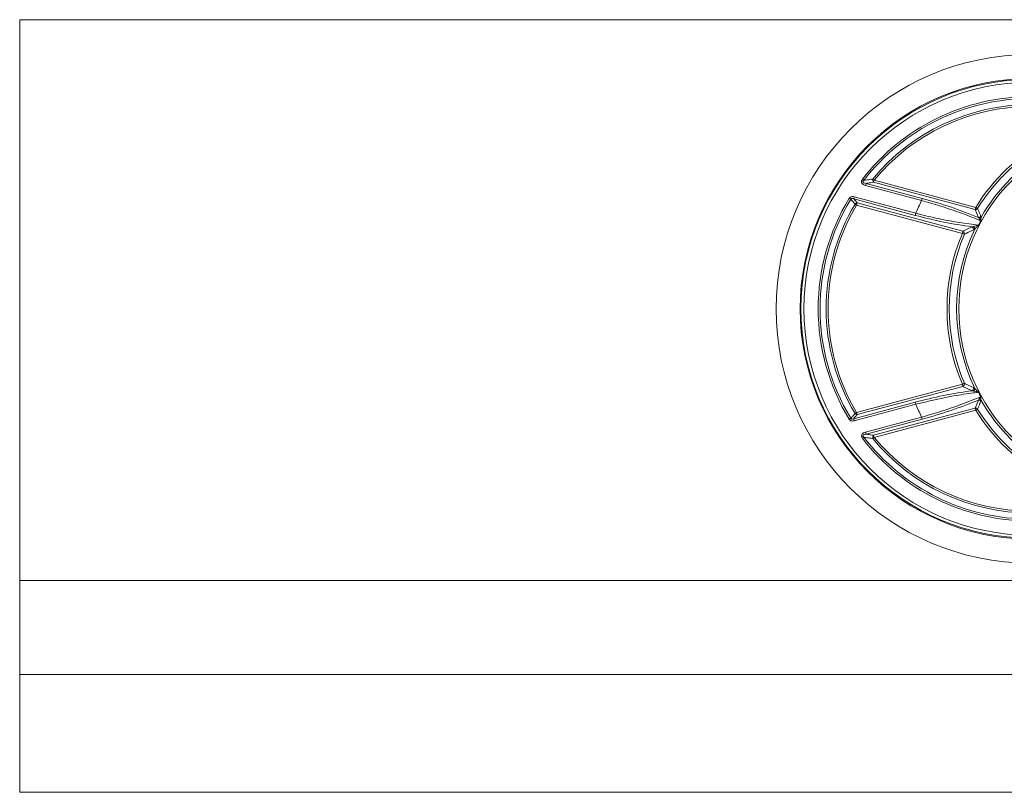
# Model space of a CAD drawing. Units: millimetres. Extents: x -105 to 9631, y -4325 to 1254.
# Drawn here: x 3152 to 3344, y 384 to 535 of the extents above; entities that cross this region are included whole.
import ezdxf

# ---------------------------------------------------------------- set-up
doc = ezdxf.new("R2010")
doc.units = ezdxf.units.MM
doc.linetypes.add('SLD-SOLID', pattern=[0])
doc.layers.add('ACO_DRAINAGE', color=7, linetype='Continuous')

# ---------------------------------------------------------------- blocks, each defined once
blk = doc.blocks.new('ACO - 4927 - PLAN')
at = {"layer": 'ACO_DRAINAGE', "linetype": 'SLD-SOLID', "lineweight": 0}
for p, q in [((0, 151), (0, 41.37)), ((0, 151), (500, 151)), ((164.67, 119.81), (164.95, 119.6)), ((166.97, 119.63), (166.7, 119.86)), ((166.86, 119.22), (166.97, 119.63)), ((166.97, 119.63), (186.82, 114.32)), ((165.3, 118.59), (165.41, 119.01)), ((176.25, 115.65), (165.3, 118.59)), ((165.41, 119.01), (176.36, 116.07)), ((186.71, 113.9), (166.86, 119.22)), ((162.41, 115.91), (162.11, 116.09)), ((162.97, 115.98), (163.08, 116.4)), ((175, 112.76), (162.97, 115.98)), ((163.08, 116.4), (175.11, 113.17)), ((176.25, 115.65), (176.36, 116.07)), ((163.25, 114.96), (163.55, 114.78)), ((163.55, 114.78), (163.66, 115.19)), ((184.21, 109.24), (163.55, 114.78)), ((163.66, 115.19), (184.32, 109.66)), ((186.71, 113.9), (186.82, 114.32)), ((187.34, 112.34), (186.71, 113.9)), ((187.19, 114.09), (186.82, 114.32)), ((175, 112.76), (175.11, 113.17)), ((187.42, 112.25), (187.34, 112.34)), ((187.83, 112.54), (187.87, 112.4)), ((184.32, 109.66), (186.1, 110.51)), ((186.38, 109.91), (186.08, 109.77)), ((186.1, 110.51), (186.36, 110.57)), ((186.63, 110.06), (186.38, 109.91)), ((184.21, 109.24), (184.32, 109.66)), ((184.21, 109.24), (184.6, 109.07)), ((163.55, 74.22), (184.21, 79.76)), ((184.32, 79.34), (163.66, 73.81)), ((184.6, 79.93), (184.21, 79.76)), ((184.32, 79.34), (184.21, 79.76)), ((186.1, 78.49), (184.32, 79.34)), ((186.38, 79.09), (186.63, 78.94)), ((186.36, 78.43), (186.1, 78.49)), ((162.97, 73.02), (175, 76.24)), ((175.11, 75.83), (163.08, 72.6)), ((166.86, 69.78), (186.71, 75.1)), ((175.11, 75.83), (175, 76.24)), ((186.71, 75.1), (187.34, 76.66)), ((186.82, 74.68), (186.71, 75.1)), ((187.34, 76.66), (187.42, 76.75)), ((187.83, 76.46), (187.72, 76.19)), ((187.87, 76.6), (187.83, 76.46)), ((163.55, 74.22), (163.25, 74.04)), ((163.66, 73.81), (163.55, 74.22)), ((165.3, 70.41), (176.25, 73.35)), ((186.82, 74.68), (166.97, 69.37)), ((176.36, 72.93), (176.25, 73.35)), ((186.82, 74.68), (187.19, 74.91)), ((162.11, 72.91), (162.41, 73.09)), ((163.08, 72.6), (162.97, 73.02)), ((176.36, 72.93), (165.41, 69.99)), ((164.95, 69.4), (164.67, 69.19)), ((165.41, 69.99), (165.3, 70.41)), ((166.7, 69.14), (166.97, 69.37)), ((166.97, 69.37), (166.86, 69.78)), ((0, 41.37), (500, 41.37)), ((0, 41.37), (0, 23.02)), ((0, 23.02), (500, 23.02)), ((0, 23.02), (0, 0)), ((0, 0), (500, 0))]:
    blk.add_line(p, q, dxfattribs=at)
for centre, radius, start, end in [((197.5, 94.5), 49.69, 90, 180), ((197.5, 94.5), 45, 90, 270), ((197.5, 94.5), 44.83, 90, 270), ((197.5, 94.5), 44.25, 90, 180), ((197.5, 94.5), 41.46, 90, 142.37), ((197.5, 94.5), 41.1, 90, 142.37), ((197.5, 94.5), 39.9, 90, 140.5342), ((197.5, 94.5), 39.54, 90, 140.5342), ((219, 94.5), 37.79, 90, 148.3742), ((219, 94.5), 37.36, 90, 148.3742), ((219, 94.5), 35.48, 90, 270), ((219, 94.5), 35.91, 90, 150.0981), ((167.46, 119.71), 0.773, 168.6684, 219.4254), ((197.5, 94.5), 41.46, 148.6134, 211.3866), ((197.5, 94.5), 41.1, 148.6134, 211.3866), ((219, 94.5), 47.7, 153.672, 156.9514), ((197.5, 94.5), 39.9, 149.1509, 210.8491), ((197.5, 94.5), 39.54, 149.1509, 210.8491), ((163.76, 114.55), 0.652, 98.1575, 141.2231), ((186.75, 114.49), 0.599, 266.0819, 317.2923), ((187.38, 112.94), 0.6, 266.417, 318.5181), ((219, 94.5), 35.6, 151.134, 152.7232), ((187.45, 112.88), 0.633, 267.1315, 311.1938), ((219, 94.5), 35.91, 154.3323, 205.6677), ((185.76, 109.98), 0.629, 352.9739, 56.7462), ((185.93, 110.01), 0.705, 3.4846, 51.7255), ((219, 94.5), 37.79, 157.0374, 202.9626), ((219, 94.5), 37.36, 157.0374, 202.9626), ((183.98, 109.13), 0.625, 354.5284, 57.5091), ((197.5, 94.5), 49.69, 180, 270), ((197.5, 94.5), 44.25, 180, 270), ((183.98, 79.87), 0.625, 302.4909, 5.4716), ((185.76, 79.02), 0.629, 303.2538, 7.0261), ((185.93, 78.99), 0.705, 308.2745, 356.5154), ((219, 94.5), 35.6, 207.2768, 208.866), ((219, 94.5), 47.7, 203.0486, 206.328), ((186.75, 74.51), 0.599, 42.7077, 93.9181), ((187.38, 76.06), 0.6, 41.4819, 93.583), ((187.45, 76.12), 0.633, 48.8062, 92.8685), ((219, 94.5), 35.91, 209.9019, 270), ((163.76, 74.45), 0.652, 218.7769, 261.8425), ((219, 94.5), 37.79, 211.6258, 270), ((219, 94.5), 37.36, 211.6258, 270), ((197.5, 94.5), 41.1, 217.63, 270), ((167.46, 69.29), 0.773, 140.5746, 191.3316), ((197.5, 94.5), 39.54, 219.4658, 270), ((197.5, 94.5), 41.46, 217.63, 270), ((197.5, 94.5), 39.9, 219.4658, 270)]:
    blk.add_arc(centre, radius, start, end, dxfattribs=at)
for points, knots in [([(165.3, 118.59), (165.14, 118.64), (164.89, 118.73), (164.63, 118.95), (164.51, 119.17), (164.48, 119.4), (164.54, 119.62), (164.62, 119.74), (164.67, 119.81)], [0, 0, 0, 0, 0.3000079, 0.4515923, 0.6046217, 0.7359602, 0.8507809, 1, 1, 1, 1]), ([(165.41, 119.01), (165.28, 119.02), (165.1, 119.05), (164.91, 119.14), (164.83, 119.21), (164.79, 119.27), (164.78, 119.33), (164.78, 119.4), (164.84, 119.5), (164.91, 119.56), (164.95, 119.6)], [0, 0, 0, 0, 0.358599, 0.515009, 0.582623, 0.646713, 0.697894, 0.748537, 0.847859, 1, 1, 1, 1]), ([(164.95, 119.6), (165.15, 119.63), (165.73, 119.72), (166.32, 119.8), (166.7, 119.86)], [0, 0, 0, 0, 0.345588, 1, 1, 1, 1]), ([(166.86, 119.22), (166.48, 119.16), (165.99, 119.09), (165.51, 119.02), (165.41, 119.01)], [0, 0, 0, 0, 0.788846, 1, 1, 1, 1]), ([(163.08, 116.4), (162.96, 116.42), (162.76, 116.46), (162.48, 116.4), (162.26, 116.29), (162.16, 116.16), (162.11, 116.09)], [0, 0, 0, 0, 0.335596, 0.556756, 0.7784, 1, 1, 1, 1]), ([(162.41, 115.91), (162.42, 115.93), (162.44, 115.97), (162.5, 116.02), (162.55, 116.04), (162.64, 116.06), (162.78, 116.06), (162.89, 116.01), (162.97, 115.98)], [0, 0, 0, 0, 0.135416, 0.192226, 0.338174, 0.388456, 0.610813, 1, 1, 1, 1]), ([(163.25, 114.96), (163.1, 115.13), (162.82, 115.44), (162.54, 115.76), (162.41, 115.91)], [0, 0, 0, 0, 0.534688, 1, 1, 1, 1]), ([(162.97, 115.98), (163.05, 115.89), (163.28, 115.62), (163.51, 115.36), (163.66, 115.19)], [0, 0, 0, 0, 0.354649, 1, 1, 1, 1]), ([(187.82, 111.69), (187.52, 111.81), (186.03, 112.44), (182.25, 113.91), (178.61, 114.97), (176.25, 115.65)], [0, 0, 0, 0, 0.080953, 0.405095, 1, 1, 1, 1]), ([(176.36, 116.07), (178.23, 115.54), (181.98, 114.47), (185.55, 113.06), (187.34, 112.34)], [0, 0, 0, 0, 0.495678, 1, 1, 1, 1]), ([(187.19, 114.09), (187.27, 113.91), (187.47, 113.39), (187.69, 112.88), (187.83, 112.54)], [0, 0, 0, 0, 0.350048, 1, 1, 1, 1]), ([(186.1, 110.51), (184.26, 110.79), (180.56, 111.36), (176.86, 112.29), (175, 112.76)], [0, 0, 0, 0, 0.496415, 1, 1, 1, 1]), ([(175.11, 113.17), (175.43, 113.09), (177.05, 112.67), (181.14, 111.71), (184.9, 111.17), (187.36, 110.82)], [0, 0, 0, 0, 0.07944, 0.397497, 1, 1, 1, 1]), ([(187.82, 111.69), (187.82, 111.69), (187.74, 111.79), (187.59, 111.99), (187.47, 112.17), (187.42, 112.25)], [0, 0, 0, 0, 0.008422, 0.540149, 1, 1, 1, 1]), ([(187.83, 112), (187.83, 111.9), (187.82, 111.79), (187.82, 111.69), (187.82, 111.69)], [0, 0, 0, 0, 0.979741, 1, 1, 1, 1]), ([(187.87, 112.4), (187.86, 112.3), (187.84, 112.17), (187.84, 112.03), (187.83, 112)], [0, 0, 0, 0, 0.7876, 1, 1, 1, 1]), ([(186.08, 109.77), (186.05, 109.76), (185.56, 109.53), (185.07, 109.29), (184.6, 109.07)], [0, 0, 0, 0, 0.0492298, 1, 1, 1, 1]), ([(186.36, 110.57), (186.52, 110.61), (186.83, 110.69), (187.18, 110.77), (187.36, 110.81), (187.36, 110.82)], [0, 0, 0, 0, 0.479716, 0.994264, 1, 1, 1, 1]), ([(187.07, 110.53), (187.03, 110.49), (186.88, 110.33), (186.74, 110.18), (186.63, 110.06)], [0, 0, 0, 0, 0.225988, 1, 1, 1, 1]), ([(187.36, 110.82), (187.36, 110.81), (187.26, 110.72), (187.16, 110.62), (187.07, 110.53)], [0, 0, 0, 0, 0.015124, 1, 1, 1, 1]), ([(184.6, 79.93), (184.8, 79.83), (185.39, 79.55), (185.98, 79.28), (186.38, 79.09)], [0, 0, 0, 0, 0.337821, 1, 1, 1, 1]), ([(186.63, 78.94), (186.74, 78.82), (186.88, 78.67), (187.03, 78.51), (187.07, 78.47)], [0, 0, 0, 0, 0.774012, 1, 1, 1, 1]), ([(175, 76.24), (176.83, 76.7), (180.53, 77.63), (184.23, 78.2), (186.1, 78.49)], [0, 0, 0, 0, 0.496237, 1, 1, 1, 1]), ([(187.36, 78.18), (187.04, 78.14), (185.42, 77.94), (181.33, 77.32), (177.57, 76.42), (175.11, 75.83)], [0, 0, 0, 0, 0.079444, 0.397462, 1, 1, 1, 1]), ([(176.25, 73.35), (176.57, 73.43), (178.18, 73.87), (182.14, 75.05), (185.59, 76.42), (187.82, 77.31)], [0, 0, 0, 0, 0.080955, 0.405081, 1, 1, 1, 1]), ([(187.36, 78.18), (187.36, 78.19), (187.18, 78.23), (186.83, 78.31), (186.52, 78.39), (186.36, 78.43)], [0, 0, 0, 0, 0.005736, 0.520284, 1, 1, 1, 1]), ([(187.07, 78.47), (187.16, 78.38), (187.26, 78.28), (187.36, 78.19), (187.36, 78.18)], [0, 0, 0, 0, 0.984876, 1, 1, 1, 1]), ([(187.42, 76.75), (187.48, 76.84), (187.6, 77.01), (187.74, 77.21), (187.82, 77.31), (187.82, 77.31)], [0, 0, 0, 0, 0.477742, 0.991577, 1, 1, 1, 1]), ([(187.82, 77.31), (187.82, 77.31), (187.82, 77.21), (187.83, 77.1), (187.83, 77)], [0, 0, 0, 0, 0.020259, 1, 1, 1, 1]), ([(187.83, 77), (187.83, 76.98), (187.84, 76.83), (187.86, 76.7), (187.87, 76.6)], [0, 0, 0, 0, 0.181649, 1, 1, 1, 1]), ([(187.34, 76.66), (185.58, 75.96), (182.02, 74.54), (178.26, 73.47), (176.36, 72.93)], [0, 0, 0, 0, 0.495604, 1, 1, 1, 1]), ([(187.72, 76.19), (187.69, 76.14), (187.52, 75.71), (187.34, 75.29), (187.19, 74.91)], [0, 0, 0, 0, 0.116649, 1, 1, 1, 1]), ([(162.41, 73.09), (162.54, 73.24), (162.82, 73.56), (163.1, 73.87), (163.25, 74.04)], [0, 0, 0, 0, 0.465312, 1, 1, 1, 1]), ([(163.66, 73.81), (163.51, 73.64), (163.28, 73.38), (163.05, 73.11), (162.97, 73.02)], [0, 0, 0, 0, 0.645351, 1, 1, 1, 1]), ([(162.11, 72.91), (162.14, 72.86), (162.23, 72.74), (162.44, 72.61), (162.75, 72.54), (162.96, 72.58), (163.08, 72.6)], [0, 0, 0, 0, 0.162862, 0.415128, 0.665776, 1, 1, 1, 1]), ([(162.97, 73.02), (162.89, 72.99), (162.77, 72.94), (162.61, 72.94), (162.51, 72.97), (162.45, 73.02), (162.43, 73.07), (162.41, 73.09)], [0, 0, 0, 0, 0.387789, 0.637649, 0.762401, 0.858325, 1, 1, 1, 1]), ([(164.67, 69.19), (164.62, 69.26), (164.53, 69.4), (164.48, 69.64), (164.52, 69.86), (164.65, 70.07), (164.9, 70.28), (165.15, 70.36), (165.3, 70.41)], [0, 0, 0, 0, 0.148221, 0.297798, 0.427457, 0.542336, 0.719749, 1, 1, 1, 1]), ([(164.95, 69.4), (164.91, 69.44), (164.84, 69.49), (164.79, 69.58), (164.78, 69.65), (164.78, 69.7), (164.81, 69.77), (164.9, 69.86), (165.07, 69.93), (165.25, 69.97), (165.37, 69.99), (165.41, 69.99)], [0, 0, 0, 0, 0.151162, 0.224379, 0.278714, 0.330552, 0.379275, 0.479101, 0.66321, 0.88352, 1, 1, 1, 1]), ([(166.7, 69.14), (166.32, 69.2), (165.73, 69.28), (165.15, 69.37), (164.95, 69.4)], [0, 0, 0, 0, 0.654412, 1, 1, 1, 1]), ([(165.41, 69.99), (165.51, 69.98), (165.99, 69.91), (166.48, 69.84), (166.86, 69.78)], [0, 0, 0, 0, 0.211154, 1, 1, 1, 1])]:
    blk.add_open_spline(points, degree=3, knots=knots, dxfattribs=at)

msp = doc.modelspace()

# ---------------------------------------------------------------- block references
at = {"layer": 'ACO_DRAINAGE'}
msp.add_blockref('ACO - 4927 - PLAN', (3151.627, 383.767), dxfattribs=at)

doc.saveas('drawing.dxf')
